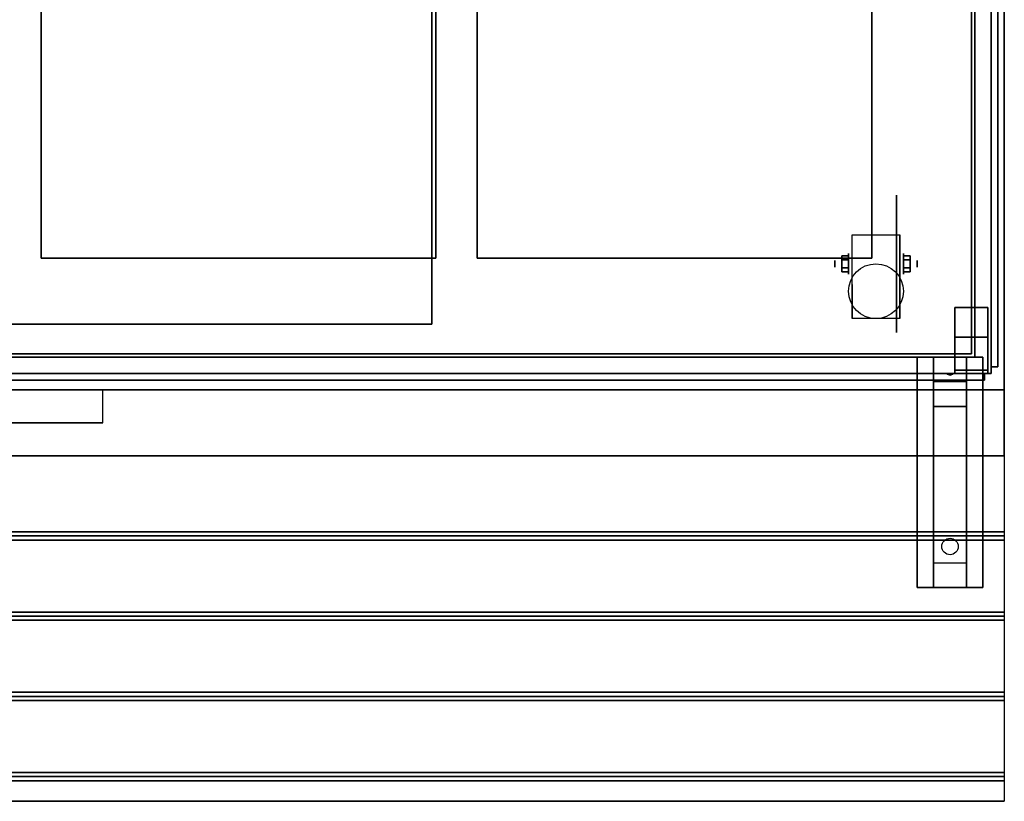
# Model space of a CAD drawing. Extents: x -90 to 249, y -85 to 85.
# Drawn here: x 0 to 30, y 36 to 59 of the extents above; entities that cross this region are included whole.
import ezdxf

# ---------------------------------------------------------------- set-up
doc = ezdxf.new("R2010")
doc.units = 0
for name, color, linetype in [('3D', 254, 'CONTINUOUS'), ('3D-BLACK', 250, 'CONTINUOUS'), ('3D-CART-BODY', 42, 'CONTINUOUS'), ('3D-CART-SKIRT', 253, 'CONTINUOUS'), ('3D-CART-TRIM', 5, 'CONTINUOUS'), ('3D-FLAT', 7, 'CONTINUOUS'), ('3D-GLASS-EDGE', 251, 'CONTINUOUS'), ('3D-GLASS-FACE', 9, 'CONTINUOUS'), ('3D-NON', 7, 'CONTINUOUS')]:
    doc.layers.add(name, color=color, linetype=linetype)

msp = doc.modelspace()

# ---------------------------------------------------------------- linework, layer by layer
at = {"layer": '3D', "extrusion": (1, 0, 0)}
for centre, radius in [((51.833, 2.083, 24.942), 0.313), ((51.833, 2.083, 24.525), 0.104)]:
    msp.add_circle(centre, radius, dxfattribs=at)
at = {"layer": '3D', "extrusion": (-1, 0, 0)}
for centre, radius in [((-51.833, 2.083, -26.608), 0.313), ((-51.833, 2.083, -27.025), 0.104)]:
    msp.add_circle(centre, radius, dxfattribs=at)
at = {"layer": '3D', "extrusion": (1, 0, 0)}
for centre in [(51.833, 2.083, 25.046), (51.833, 2.083, 26.504)]:
    msp.add_arc(centre, 0.884, 225, 0, dxfattribs=at)
at = {"layer": '3D'}
for points in [[(24.733, 52.074, 2.083), (24.942, 52.074, 2.083), (24.942, 51.954, 2.292), (24.733, 51.954, 2.292)], [(24.733, 51.954, 1.875), (24.942, 51.954, 1.875), (24.942, 52.074, 2.083), (24.733, 52.074, 2.083)], [(26.817, 52.074, 2.083), (26.608, 52.074, 2.083), (26.608, 51.954, 1.875), (26.817, 51.954, 1.875)], [(26.817, 51.954, 2.292), (26.608, 51.954, 2.292), (26.608, 52.074, 2.083), (26.817, 52.074, 2.083)], [(24.733, 51.593, 2.083), (24.942, 51.593, 2.083), (24.942, 51.713, 1.875), (24.733, 51.713, 1.875)], [(24.733, 51.713, 2.292), (24.942, 51.713, 2.292), (24.942, 51.593, 2.083), (24.733, 51.593, 2.083)], [(26.817, 51.593, 2.083), (26.608, 51.593, 2.083), (26.608, 51.713, 2.292), (26.817, 51.713, 2.292)], [(26.817, 51.713, 1.875), (26.608, 51.713, 1.875), (26.608, 51.593, 2.083), (26.817, 51.593, 2.083)], [(28.525, 49, 26.5), (28.525, 48.5, 27.25), (27.525, 48.5, 27.25), (27.525, 49, 26.5)], [(28.525, 48.5, 27.25), (28.525, 48.25, 30.5), (27.525, 48.25, 30.5), (27.525, 48.5, 27.25)], [(27.94, 48.483, 27.476), (28.048, 48.487, 27.414), (28.025, 48.45, 27.497)], [(28.025, 48.45, 27.497), (28.002, 48.474, 27.584), (27.94, 48.483, 27.476), (28.025, 48.45, 27.497)], [(28.025, 48.45, 27.497), (28.025, 48.45, 27.497), (28.11, 48.479, 27.522), (28.002, 48.474, 27.584)], [(28.11, 48.479, 27.522), (28.025, 48.45, 27.497), (28.025, 48.45, 27.497), (28.048, 48.487, 27.414)], [(28.525, 47.5, 31), (28.525, 48.25, 30.5), (27.525, 48.25, 30.5), (27.525, 47.5, 31)], [(28.525, 42.75, 31.25), (28.525, 47.5, 31), (27.525, 47.5, 31), (27.525, 42.75, 31.25)], [(-30.125, 43.562, 33.062), (-30.125, 43.688, 33), (29.675, 43.688, 33), (29.675, 43.562, 33.062)], [(-30.125, 43.438, 33), (-30.125, 43.562, 33.062), (29.675, 43.562, 33.062), (29.675, 43.438, 33)], [(28.525, 42.75, 31.25), (28.525, 42, 31.5), (27.525, 42, 31.5), (27.525, 42.75, 31.25)], [(-30.125, 41.125, 33.062), (-30.125, 41.25, 33), (29.675, 41.25, 33), (29.675, 41.125, 33.062)], [(-30.125, 41, 33), (-30.125, 41.125, 33.062), (29.675, 41.125, 33.062), (29.675, 41, 33)], [(-30.125, 38.688, 33.062), (-30.125, 38.812, 33), (29.675, 38.812, 33), (29.675, 38.688, 33.062)], [(-30.125, 38.562, 33), (-30.125, 38.688, 33.062), (29.675, 38.688, 33.062), (29.675, 38.562, 33)], [(-30.125, 36.25, 33.062), (-30.125, 36.375, 33), (29.675, 36.375, 33), (29.675, 36.25, 33.062)], [(-30.125, 36.125, 33), (-30.125, 36.25, 33.062), (29.675, 36.25, 33.062), (29.675, 36.125, 33)]]:
    msp.add_3dface(points, dxfattribs=at)
at = {"layer": '3D-BLACK', "extrusion": (-1, 0, 0)}
msp.add_circle((-51.833, 2.083, -26.4), 2.083, dxfattribs=at)
at = {"layer": '3D-BLACK', "extrusion": (0, 0.052559, 0.998618)}
msp.add_circle((-28.025, -41.548, 33.329), 0.25, dxfattribs=at)
at = {"layer": '3D-BLACK'}
for points in [[(28.675, 74.9, 5), (28.675, 49.1, 5), (-29.125, 49.1, 5), (-29.125, 74.9, 5)], [(28.675, 74.9, 5), (28.675, 74.9, 33), (28.675, 49.1, 33), (28.675, 49.1, 5)], [(28.675, 49.1, 5), (28.675, 49.1, 33), (-29.125, 49.1, 33), (-29.125, 49.1, 5)]]:
    msp.add_3dface(points, dxfattribs=at)
at = {"layer": '3D-CART-BODY'}
for points in [[(28.775, 50.5, 5.25), (28.775, 50.5, 33), (28.775, 73.5, 33), (28.775, 73.5, 5.25)], [(-27.725, 49, 5.25), (-27.725, 49, 33), (27.275, 49, 33), (27.275, 49, 5.25)]]:
    msp.add_3dface(points, dxfattribs=at)
at = {"layer": '3D-CART-SKIRT'}
for points in [[(28.675, 49.1), (28.675, 49.1, 5), (28.675, 61.9, 5), (28.675, 61.9)], [(-29.125, 49.1), (-29.125, 49.1, 5), (28.675, 49.1, 5), (28.675, 49.1)]]:
    msp.add_3dface(points, dxfattribs=at)
at = {"layer": '3D-CART-TRIM'}
for points in [[(28.775, 50.5, 5), (28.775, 50.5, 5.25), (28.775, 73.5, 5.25), (28.775, 73.5, 5)], [(28.775, 49, 5), (28.775, 49, 33), (28.775, 50.5, 33), (28.775, 50.5, 5)], [(-27.725, 49, 5), (-27.725, 49, 5.25), (27.275, 49, 5.25), (27.275, 49, 5)], [(27.275, 49, 5), (27.275, 49, 33), (28.775, 49, 33), (28.775, 49, 5)]]:
    msp.add_3dface(points, dxfattribs=at)
at = {"layer": '3D-FLAT'}
msp.add_circle((25.775, 51, 4.792), 0.833, dxfattribs=at)
for points, invisible_edges in [([(29.675, 48, 34), (25.65, 52, 34), (25.65, 72, 34), (29.675, 76, 34)], 7), ([(0.4, 72, 34), (-0.85, 72, 34), (-0.85, 52, 34), (0.4, 52, 34)], 15), ([(13.65, 72, 34), (12.4, 72, 34), (12.4, 52, 34), (13.65, 52, 34)], 15), ([(-30.125, 48, 34), (-26.1, 52, 34), (25.65, 52, 34), (29.675, 48, 34)], 7), ([(29.675, 48, 33.9), (29.675, 47, 33.9), (2.275, 47, 33.9), (2.275, 48, 33.9)], 2), ([(-30.125, 46, 33.9), (-30.125, 47, 33.9), (29.675, 47, 33.9), (29.675, 46, 33.9)], 2)]:
    msp.add_3dface(points, dxfattribs=dict(at, invisible_edges=invisible_edges))
for points in [[(-25.725, 74, 6), (12.275, 74, 6), (12.275, 50, 6), (-25.725, 50, 6)], [(12.4, 72, 28), (0.4, 72, 28), (0.4, 52, 28), (12.4, 52, 28)], [(25.65, 72, 28), (13.65, 72, 28), (13.65, 52, 28), (25.65, 52, 28)], [(29.275, 68.5, 47), (-29.725, 68.5, 47), (-29.725, 48.5, 47), (29.275, 48.5, 47)], [(29.275, 68.5, 48), (-29.725, 68.5, 48), (-29.725, 48.5, 48), (29.275, 48.5, 48)], [(25.046, 52.717, 4.792), (26.504, 52.717, 4.792), (26.504, 50.167, 4.792), (25.046, 50.167, 4.792)], [(24.733, 51.954, 2.292), (24.942, 51.954, 2.292), (24.942, 51.713, 2.292), (24.733, 51.713, 2.292)], [(24.733, 51.713, 1.875), (24.942, 51.713, 1.875), (24.942, 51.954, 1.875), (24.733, 51.954, 1.875)], [(26.817, 51.713, 2.292), (26.608, 51.713, 2.292), (26.608, 51.954, 2.292), (26.817, 51.954, 2.292)], [(26.817, 51.954, 1.875), (26.608, 51.954, 1.875), (26.608, 51.713, 1.875), (26.817, 51.713, 1.875)], [(29.175, 48.5, 34.2), (28.175, 48.5, 34.2), (28.175, 50.5, 34.2), (29.175, 50.5, 34.2)], [(29.175, 48.5, 34), (28.175, 48.5, 34), (28.175, 50.5, 34), (29.175, 50.5, 34)], [(29.175, 48.6, 34.2), (28.175, 48.6, 34.2), (28.175, 49.6, 34.2), (29.175, 49.6, 34.2)], [(29.175, 48.6, 47), (28.175, 48.6, 47), (28.175, 49.6, 47), (29.175, 49.6, 47)], [(29.025, 42, 31.5), (27.025, 42, 31.5), (27.025, 49, 31.5), (29.025, 49, 31.5)], [(29.025, 42, 32), (27.025, 42, 32), (27.025, 49, 32), (29.025, 49, 32)], [(-2.725, 47, 33.9), (-2.725, 47, 33.9), (2.275, 47, 33.9)], [(-30.125, 43.688, 33), (-30.125, 46, 33), (29.675, 46, 33), (29.675, 43.688, 33)], [(-30.125, 41.25, 33), (-30.125, 43.438, 33), (29.675, 43.438, 33), (29.675, 41.25, 33)], [(-30.125, 38.812, 33), (-30.125, 41, 33), (29.675, 41, 33), (29.675, 38.812, 33)], [(-30.125, 36.375, 33), (-30.125, 38.562, 33), (29.675, 38.562, 33), (29.675, 36.375, 33)], [(-30.125, 35.5, 33), (-30.125, 36.125, 33), (29.675, 36.125, 33), (29.675, 35.5, 33)]]:
    msp.add_3dface(points, dxfattribs=at)
at = {"layer": '3D-GLASS-EDGE'}
for points in [[(29.275, 48.7, 34.5), (29.475, 48.7, 34.5), (29.475, 68.3, 34.5), (29.275, 68.3, 34.5)], [(29.275, 68.3, 47.3), (29.475, 68.3, 47.3), (29.475, 48.7, 47.3), (29.275, 48.7, 47.3)], [(29.075, 48.3, 35), (29.075, 48.5, 35), (-29.525, 48.5, 35), (-29.525, 48.3, 35)], [(-29.525, 48.3, 47.8), (-29.525, 48.5, 47.8), (29.075, 48.5, 47.8), (29.075, 48.3, 47.8)], [(29.075, 48.3, 47.8), (29.075, 48.5, 47.8), (29.075, 48.5, 35), (29.075, 48.3, 35)], [(29.275, 48.7, 47.3), (29.475, 48.7, 47.3), (29.475, 48.7, 34.5), (29.275, 48.7, 34.5)]]:
    msp.add_3dface(points, dxfattribs=at)
at = {"layer": '3D-GLASS-FACE'}
for points in [[(29.275, 68.3, 47.3), (29.275, 48.7, 47.3), (29.275, 48.7, 34.5), (29.275, 68.3, 34.5)], [(29.475, 68.3, 47.3), (29.475, 48.7, 47.3), (29.475, 48.7, 34.5), (29.475, 68.3, 34.5)], [(-29.525, 48.5, 47.8), (29.075, 48.5, 47.8), (29.075, 48.5, 35), (-29.525, 48.5, 35)], [(-29.525, 48.3, 47.8), (29.075, 48.3, 47.8), (29.075, 48.3, 35), (-29.525, 48.3, 35)]]:
    msp.add_3dface(points, dxfattribs=at)
at = {"layer": '3D-NON'}
for points in [[(29.675, 48, 34), (29.675, 48, 33), (29.675, 76, 33), (29.675, 76, 34)], [(12.275, 50, 6), (12.275, 50, 7), (12.275, 74, 7), (12.275, 74, 6)], [(0.4, 72, 28), (0.4, 72, 34), (0.4, 52, 34), (0.4, 52, 28)], [(12.4, 52, 28), (12.4, 52, 34), (12.4, 72, 34), (12.4, 72, 28)], [(13.65, 72, 28), (13.65, 72, 34), (13.65, 52, 34), (13.65, 52, 28)], [(25.65, 52, 28), (25.65, 52, 34), (25.65, 72, 34), (25.65, 72, 28)], [(29.275, 68.5, 48), (29.275, 48.5, 48), (29.275, 48.5, 47), (29.275, 68.5, 47)], [(25.046, 52.717, 2.083), (25.046, 52.717, 2.083), (25.046, 52.717, 4.792)], [(26.504, 52.717, 2.083), (26.504, 52.717, 2.083), (26.504, 52.717, 4.792)], [(0.4, 52, 28), (0.4, 52, 34), (12.4, 52, 34), (12.4, 52, 28)], [(13.65, 52, 28), (13.65, 52, 34), (25.65, 52, 34), (25.65, 52, 28)], [(25.046, 50.167, 4.792), (25.046, 50.167, 4.792), (25.046, 51.208, 1.458)], [(26.504, 50.167, 4.792), (26.504, 50.167, 4.792), (26.504, 51.208, 1.458)], [(29.175, 50.5, 34), (28.175, 50.5, 34), (28.175, 50.5, 34.2), (29.175, 50.5, 34.2)], [(28.175, 48.5, 34), (28.175, 50.5, 34), (28.175, 50.5, 34.2), (28.175, 48.5, 34.2)], [(29.175, 48.5, 34), (29.175, 50.5, 34), (29.175, 50.5, 34.2), (29.175, 48.5, 34.2)], [(-25.725, 50, 6), (-25.725, 50, 7), (12.275, 50, 7), (12.275, 50, 6)], [(29.175, 49.6, 47), (28.175, 49.6, 47), (28.175, 49.6, 34.2), (29.175, 49.6, 34.2)], [(28.175, 48.6, 47), (28.175, 49.6, 47), (28.175, 49.6, 34.2), (28.175, 48.6, 34.2)], [(29.175, 48.6, 47), (29.175, 49.6, 47), (29.175, 49.6, 34.2), (29.175, 48.6, 34.2)], [(29.025, 49, 32), (27.025, 49, 32), (27.025, 49, 31.5), (29.025, 49, 31.5)], [(27.025, 42, 32), (27.025, 49, 32), (27.025, 49, 31.5), (27.025, 42, 31.5)], [(27.525, 48.25, 30.5), (27.525, 49, 31.5), (27.525, 47.75, 31.5), (27.525, 47.5, 31)], [(27.525, 49, 26.5), (27.525, 48.5, 27.25), (27.525, 48.25, 30.5), (27.525, 49, 31.5)], [(28.525, 48.25, 30.5), (28.525, 49, 31.5), (28.525, 47.75, 31.5), (28.525, 47.5, 31)], [(28.525, 49, 26.5), (28.525, 48.5, 27.25), (28.525, 48.25, 30.5), (28.525, 49, 31.5)], [(29.025, 42, 32), (29.025, 49, 32), (29.025, 49, 31.5), (29.025, 42, 31.5)], [(29.275, 48.5, 48), (-29.725, 48.5, 48), (-29.725, 48.5, 47), (29.275, 48.5, 47)], [(29.175, 48.6, 47), (28.175, 48.6, 47), (28.175, 48.6, 34.2), (29.175, 48.6, 34.2)], [(29.175, 48.5, 34), (28.175, 48.5, 34), (28.175, 48.5, 34.2), (29.175, 48.5, 34.2)], [(-30.125, 48, 34), (-30.125, 48, 33), (29.675, 48, 33), (29.675, 48, 34)], [(27.525, 47.5, 31), (27.525, 47.75, 31.5), (27.525, 42, 31.5), (27.525, 42.75, 31.25)], [(28.525, 47.5, 31), (28.525, 47.75, 31.5), (28.525, 42, 31.5), (28.525, 42.75, 31.25)], [(-30.125, 46, 33), (-30.125, 46, 33.9), (29.675, 46, 33.9), (29.675, 46, 33)], [(29.025, 42, 32), (27.025, 42, 32), (27.025, 42, 31.5), (29.025, 42, 31.5)], [(-30.125, 35.5, 32), (-30.125, 35.5, 33), (29.675, 35.5, 33), (29.675, 35.5, 32)]]:
    msp.add_3dface(points, dxfattribs=at)
for points, invisible_edges in [([(25.046, 52.717, 4.792), (25.046, 52.362, 4.792), (25.046, 52.65, 1.745), (25.046, 52.717, 2.083)], 15), ([(26.504, 52.717, 4.792), (26.504, 52.362, 4.792), (26.504, 52.65, 1.745), (26.504, 52.717, 2.083)], 15), ([(25.046, 52.362, 4.792), (25.046, 52.006, 4.792), (25.046, 52.458, 1.458), (25.046, 52.65, 1.745)], 15), ([(25.046, 52.006, 4.792), (25.046, 51.65, 4.792), (25.046, 52.172, 1.267), (25.046, 52.458, 1.458)], 15), ([(26.504, 52.362, 4.792), (26.504, 52.006, 4.792), (26.504, 52.458, 1.458), (26.504, 52.65, 1.745)], 15), ([(26.504, 52.006, 4.792), (26.504, 51.65, 4.792), (26.504, 52.172, 1.267), (26.504, 52.458, 1.458)], 15), ([(25.046, 51.65, 4.792), (25.046, 51.295, 4.792), (25.046, 51.833, 1.199), (25.046, 52.172, 1.267)], 15), ([(26.504, 51.65, 4.792), (26.504, 51.295, 4.792), (26.504, 51.833, 1.199), (26.504, 52.172, 1.267)], 15), ([(25.046, 51.295, 4.792), (25.046, 50.939, 4.792), (25.046, 51.495, 1.267), (25.046, 51.833, 1.199)], 15), ([(26.504, 51.295, 4.792), (26.504, 50.939, 4.792), (26.504, 51.495, 1.267), (26.504, 51.833, 1.199)], 15), ([(25.046, 50.939, 4.792), (25.046, 50.167, 4.792), (25.046, 51.208, 1.458), (25.046, 51.495, 1.267)], 15), ([(26.504, 50.939, 4.792), (26.504, 50.167, 4.792), (26.504, 51.208, 1.458), (26.504, 51.495, 1.267)], 15), ([(29.675, 48, 33), (29.675, 46, 33), (29.675, 46, 34), (29.675, 48, 34)], 1), ([(29.675, 35.5, 33), (29.675, 48, 33), (29.675, 48, 32), (29.675, 35.5, 32)], 1)]:
    msp.add_3dface(points, dxfattribs=dict(at, invisible_edges=invisible_edges))

doc.saveas('drawing.dxf')
